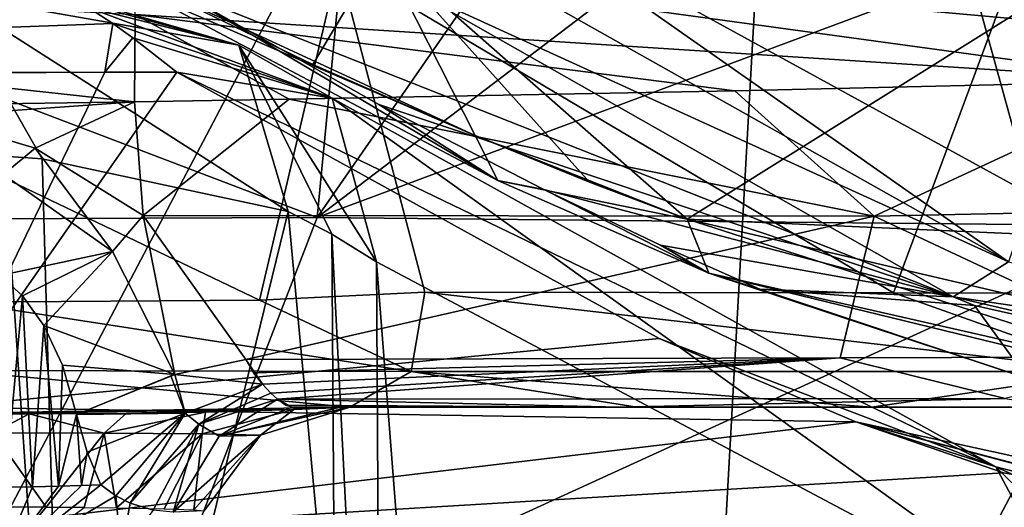
# Model space of a CAD drawing. Units: millimetres. Extents: x -261 to 261, y -229 to 612.
# Drawn here: x 118 to 137, y 173 to 183 of the extents above; entities that cross this region are included whole.
import ezdxf

# ---------------------------------------------------------------- set-up
doc = ezdxf.new("R2010")
doc.units = ezdxf.units.MM
doc.header["$LTSCALE"] = 41.718519
for name, color, linetype in [('1598', 7, 'CONTINUOUS'), ('1601', 7, 'CONTINUOUS'), ('1603', 7, 'CONTINUOUS'), ('1617', 7, 'CONTINUOUS'), ('1619', 7, 'CONTINUOUS'), ('1620', 7, 'CONTINUOUS'), ('1642', 7, 'CONTINUOUS'), ('1645', 7, 'CONTINUOUS'), ('1647', 7, 'CONTINUOUS'), ('1648', 7, 'CONTINUOUS'), ('1683', 7, 'CONTINUOUS'), ('1733', 7, 'CONTINUOUS'), ('1736', 7, 'CONTINUOUS'), ('1738', 7, 'CONTINUOUS'), ('1739', 7, 'CONTINUOUS'), ('1740', 7, 'CONTINUOUS'), ('1746', 7, 'CONTINUOUS'), ('1747', 7, 'CONTINUOUS'), ('1748', 7, 'CONTINUOUS'), ('1749', 7, 'CONTINUOUS'), ('1756', 7, 'CONTINUOUS'), ('1787', 7, 'CONTINUOUS'), ('1847', 7, 'CONTINUOUS'), ('1947', 7, 'CONTINUOUS'), ('1949', 7, 'CONTINUOUS'), ('1989', 7, 'CONTINUOUS'), ('1991', 7, 'CONTINUOUS'), ('1995', 7, 'CONTINUOUS'), ('1996', 7, 'CONTINUOUS'), ('435', 7, 'CONTINUOUS'), ('436', 7, 'CONTINUOUS'), ('458', 7, 'CONTINUOUS')]:
    doc.layers.add(name, color=color, linetype=linetype)

msp = doc.modelspace()

# ---------------------------------------------------------------- linework, layer by layer
at = {"layer": '1598', "linetype": 'Continuous'}
for points in [[(129.353, 175.006, 467.509), (129.694, 175.006, 473.356), (122.981, 175.006, 478.397), (129.353, 175.006, 467.509)], [(122.981, 175.006, 478.397), (129.694, 175.006, 473.356), (123.921, 175.006, 480.31), (122.981, 175.006, 478.397)], [(129.694, 175.006, 473.356), (124.102, 175.006, 482.66), (123.921, 175.006, 480.31), (129.694, 175.006, 473.356)], [(129.353, 175.006, 467.509), (137.894, 175.006, 451.112), (134.252, 175.006, 465.185), (129.353, 175.006, 467.509)], [(129.694, 175.006, 473.356), (129.353, 175.006, 467.509), (134.252, 175.006, 465.185), (129.694, 175.006, 473.356)], [(134.252, 175.006, 465.185), (137.894, 175.006, 451.112), (144.72, 175.006, 443.881), (134.252, 175.006, 465.185)]]:
    msp.add_3dface(points, dxfattribs=at)
at = {"layer": '1601', "linetype": 'Continuous'}
for points in [[(126.8, 184.934, 130.436), (134.871, 188.149, 144.083), (137.364, 179.134, 145.782), (126.8, 184.934, 130.436)], [(134.871, 188.149, 144.083), (144.445, 187.73, 162.002), (137.364, 179.134, 145.782), (134.871, 188.149, 144.083)], [(137.1, 183.759, 459.864), (123.883, 183.63, 483.038), (134.677, 177.232, 468.002), (137.1, 183.759, 459.864)], [(144.082, 177.22, 449.441), (137.1, 183.759, 459.864), (134.677, 177.232, 468.002), (144.082, 177.22, 449.441)], [(123.883, 183.63, 483.038), (108.922, 183.514, 504.792), (122.345, 177.091, 488.688), (123.883, 183.63, 483.038)], [(122.345, 177.091, 488.688), (108.922, 183.514, 504.792), (116.547, 177.05, 497.303), (122.345, 177.091, 488.688)], [(125.559, 177.242, 483.57), (123.883, 183.63, 483.038), (122.345, 177.091, 488.688), (125.559, 177.242, 483.57)], [(134.677, 177.232, 468.002), (123.883, 183.63, 483.038), (125.559, 177.242, 483.57), (134.677, 177.232, 468.002)]]:
    msp.add_3dface(points, dxfattribs=at)
at = {"layer": '1603', "linetype": 'Continuous'}
for points in [[(117.736, 177.172, 478.11), (117.4, 173.452, 478.459), (117.293, 177.566, 478.11), (117.736, 177.172, 478.11)], [(117.93, 173.46, 478.439), (117.4, 173.452, 478.459), (117.736, 177.172, 478.11), (117.93, 173.46, 478.439)], [(118.151, 176.598, 478.181), (117.93, 173.46, 478.439), (117.736, 177.172, 478.11), (118.151, 176.598, 478.181)], [(118.436, 173.469, 478.507), (117.93, 173.46, 478.439), (118.151, 176.598, 478.181), (118.436, 173.469, 478.507)], [(118.512, 175.822, 478.313), (118.436, 173.469, 478.507), (118.151, 176.598, 478.181), (118.512, 175.822, 478.313)], [(118.786, 174.868, 478.477), (118.436, 173.469, 478.507), (118.512, 175.822, 478.313), (118.786, 174.868, 478.477)], [(118.884, 173.481, 478.64), (118.436, 173.469, 478.507), (118.786, 174.868, 478.477), (118.884, 173.481, 478.64)], [(118.99, 174.131, 478.621), (118.884, 173.481, 478.64), (118.786, 174.868, 478.477), (118.99, 174.131, 478.621)], [(119.257, 173.496, 478.803), (118.884, 173.481, 478.64), (118.99, 174.131, 478.621), (119.257, 173.496, 478.803)]]:
    msp.add_3dface(points, dxfattribs=at)
at = {"layer": '1617', "linetype": 'Continuous'}
for points in [[(125.31, 183.134, 130.556), (135.835, 177.154, 146.225), (120.711, 183.134, 130.556), (125.31, 183.134, 130.556)], [(120.711, 183.134, 130.556), (135.835, 177.154, 146.225), (124.665, 180.891, 135.244), (120.711, 183.134, 130.556)], [(124.665, 180.891, 135.244), (135.835, 177.154, 146.225), (127.873, 179.241, 139.398), (124.665, 180.891, 135.244)], [(127.873, 179.241, 139.398), (135.835, 177.154, 146.225), (130.144, 178.159, 142.63), (127.873, 179.241, 139.398)], [(130.144, 178.159, 142.63), (135.835, 177.154, 146.225), (132.076, 177.302, 145.646), (130.144, 178.159, 142.63)], [(135.835, 177.154, 146.225), (136.253, 176.982, 146.924), (132.076, 177.302, 145.646), (135.835, 177.154, 146.225)], [(132.076, 177.302, 145.646), (136.253, 176.982, 146.924), (137.286, 175.566, 154.666), (132.076, 177.302, 145.646)], [(136.253, 176.982, 146.924), (145.041, 175.006, 163.572), (137.286, 175.566, 154.666), (136.253, 176.982, 146.924)]]:
    msp.add_3dface(points, dxfattribs=at)
at = {"layer": '1619', "linetype": 'Continuous'}
for points in [[(119.929, 184.106, 407.881), (119.929, 185.358, 378.535), (147.734, 181.6, 401.954), (119.929, 184.106, 407.881)], [(147.734, 181.6, 401.954), (119.929, 185.358, 378.535), (149.923, 181.688, 394.397), (147.734, 181.6, 401.954)], [(149.923, 181.688, 394.397), (119.929, 185.358, 378.535), (149.806, 182.737, 368.151), (149.923, 181.688, 394.397)], [(119.917, 180.948, 466.818), (114.237, 180.859, 476.326), (89.992, 184.214, 451.321), (119.917, 180.948, 466.818)], [(119.929, 182.642, 437.228), (119.917, 180.948, 466.818), (89.992, 184.214, 451.321), (119.929, 182.642, 437.228)], [(119.929, 182.642, 437.228), (119.929, 184.106, 407.881), (139.977, 181.353, 424.593), (119.929, 182.642, 437.228)], [(139.977, 181.353, 424.593), (119.929, 184.106, 407.881), (147.734, 181.6, 401.954), (139.977, 181.353, 424.593)], [(119.917, 180.948, 466.818), (119.929, 182.642, 437.228), (122.925, 180.998, 461.443), (119.917, 180.948, 466.818)], [(122.925, 180.998, 461.443), (119.929, 182.642, 437.228), (131.588, 181.158, 444.326), (122.925, 180.998, 461.443)], [(131.588, 181.158, 444.326), (119.929, 182.642, 437.228), (139.977, 181.353, 424.593), (131.588, 181.158, 444.326)]]:
    msp.add_3dface(points, dxfattribs=at)
at = {"layer": '1620', "linetype": 'Continuous'}
msp.add_3dface([(130.667, 178.664, 146.889), (140.316, 176.41, 164.281), (141.162, 178.194, 166.684), (130.667, 178.664, 146.889)], dxfattribs=at)
at = {"layer": '1642', "linetype": 'Continuous'}
for points in [[(118.884, 173.481, 478.64), (119.257, 173.496, 478.803), (117.291, 171.941, 479.153), (118.884, 173.481, 478.64)], [(117.291, 171.941, 479.153), (119.257, 173.496, 478.803), (119.552, 173.285, 479), (117.291, 171.941, 479.153)], [(118.436, 173.469, 478.507), (118.884, 173.481, 478.64), (117.291, 171.941, 479.153), (118.436, 173.469, 478.507)], [(117.93, 173.46, 478.439), (118.436, 173.469, 478.507), (117.291, 171.941, 479.153), (117.93, 173.46, 478.439)], [(117.4, 173.452, 478.459), (117.93, 173.46, 478.439), (117.291, 171.941, 479.153), (117.4, 173.452, 478.459)], [(119.657, 172.197, 479.669), (117.291, 171.941, 479.153), (119.552, 173.285, 479), (119.657, 172.197, 479.669)], [(119.831, 173.141, 479.226), (119.657, 172.197, 479.669), (119.552, 173.285, 479), (119.831, 173.141, 479.226)]]:
    msp.add_3dface(points, dxfattribs=at)
at = {"layer": '1645', "linetype": 'Continuous'}
for points in [[(119.657, 172.197, 479.669), (119.831, 173.141, 479.226), (120.279, 173.007, 479.649), (119.657, 172.197, 479.669)], [(117.335, 173.067, 490.486), (117.022, 171.644, 488.41), (118.197, 173.063, 489.13), (117.335, 173.067, 490.486)], [(118.197, 173.063, 489.13), (117.022, 171.644, 488.41), (118.937, 173.057, 487.905), (118.197, 173.063, 489.13)]]:
    msp.add_3dface(points, dxfattribs=at)
at = {"layer": '1647', "linetype": 'Continuous'}
for points in [[(125.559, 177.242, 483.57), (125.298, 175.701, 483.406), (138.985, 175.701, 459.183), (125.559, 177.242, 483.57)], [(134.677, 177.232, 468.002), (125.559, 177.242, 483.57), (138.985, 175.701, 459.183), (134.677, 177.232, 468.002)], [(144.082, 177.22, 449.441), (134.677, 177.232, 468.002), (138.985, 175.701, 459.183), (144.082, 177.22, 449.441)], [(124.102, 175.006, 482.66), (129.694, 175.006, 473.356), (125.298, 175.701, 483.406), (124.102, 175.006, 482.66)], [(129.694, 175.006, 473.356), (134.252, 175.006, 465.185), (125.298, 175.701, 483.406), (129.694, 175.006, 473.356)], [(125.298, 175.701, 483.406), (134.252, 175.006, 465.185), (138.985, 175.701, 459.183), (125.298, 175.701, 483.406)], [(134.252, 175.006, 465.185), (144.72, 175.006, 443.881), (138.985, 175.701, 459.183), (134.252, 175.006, 465.185)]]:
    msp.add_3dface(points, dxfattribs=at)
at = {"layer": '1648', "linetype": 'Continuous'}
for points in [[(126.8, 184.934, 130.436), (136.914, 177.836, 145.699), (126.28, 183.824, 130.182), (126.8, 184.934, 130.436)], [(126.8, 184.934, 130.436), (137.364, 179.134, 145.782), (136.914, 177.836, 145.699), (126.8, 184.934, 130.436)], [(136.914, 177.836, 145.699), (125.31, 183.134, 130.556), (126.28, 183.824, 130.182), (136.914, 177.836, 145.699)], [(135.835, 177.154, 146.225), (125.31, 183.134, 130.556), (136.914, 177.836, 145.699), (135.835, 177.154, 146.225)], [(146.258, 175.625, 162.993), (135.835, 177.154, 146.225), (136.914, 177.836, 145.699), (146.258, 175.625, 162.993)], [(145.041, 175.006, 163.572), (136.253, 176.982, 146.924), (135.835, 177.154, 146.225), (145.041, 175.006, 163.572)], [(145.041, 175.006, 163.572), (135.835, 177.154, 146.225), (146.258, 175.625, 162.993), (145.041, 175.006, 163.572)]]:
    msp.add_3dface(points, dxfattribs=at)
at = {"layer": '1683', "linetype": 'Continuous'}
for points in [[(128.764, 179.383, 143.951), (130.667, 178.664, 146.889), (124.712, 183.904, 142.063), (128.764, 179.383, 143.951)], [(124.712, 183.904, 142.063), (130.667, 178.664, 146.889), (137.975, 183.249, 165.96), (124.712, 183.904, 142.063)], [(126.538, 180.289, 140.791), (128.764, 179.383, 143.951), (124.712, 183.904, 142.063), (126.538, 180.289, 140.791)], [(130.667, 178.664, 146.889), (141.162, 178.194, 166.684), (137.975, 183.249, 165.96), (130.667, 178.664, 146.889)], [(131.588, 181.158, 444.326), (139.977, 181.353, 424.593), (134.298, 178.722, 450.596), (131.588, 181.158, 444.326)], [(134.298, 178.722, 450.596), (139.977, 181.353, 424.593), (145.912, 178.965, 423.417), (134.298, 178.722, 450.596)], [(119.917, 180.948, 466.818), (122.925, 180.998, 461.443), (120.08, 178.733, 476.197), (119.917, 180.948, 466.818)], [(120.08, 178.733, 476.197), (122.925, 180.998, 461.443), (134.298, 178.722, 450.596), (120.08, 178.733, 476.197)], [(122.925, 180.998, 461.443), (131.588, 181.158, 444.326), (134.298, 178.722, 450.596), (122.925, 180.998, 461.443)], [(114.237, 180.859, 476.326), (119.917, 180.948, 466.818), (115.905, 180.66, 475.89), (114.237, 180.859, 476.326)], [(115.905, 180.66, 475.89), (119.917, 180.948, 466.818), (117.979, 180.046, 475.813), (115.905, 180.66, 475.89)], [(117.979, 180.046, 475.813), (119.917, 180.948, 466.818), (120.08, 178.733, 476.197), (117.979, 180.046, 475.813)], [(134.298, 178.722, 450.596), (145.912, 178.965, 423.417), (140.127, 175.985, 442.768), (134.298, 178.722, 450.596)], [(120.08, 178.733, 476.197), (134.298, 178.722, 450.596), (122.081, 175.935, 477.022), (120.08, 178.733, 476.197)], [(122.081, 175.935, 477.022), (134.298, 178.722, 450.596), (133.64, 175.965, 456.304), (122.081, 175.935, 477.022)], [(133.64, 175.965, 456.304), (134.298, 178.722, 450.596), (140.127, 175.985, 442.768), (133.64, 175.965, 456.304)]]:
    msp.add_3dface(points, dxfattribs=at)
at = {"layer": '1733', "linetype": 'Continuous'}
for points in [[(123.382, 181.669, 136.635), (124.712, 183.904, 142.063), (119.555, 183.526, 131.815), (123.382, 181.669, 136.635)], [(126.538, 180.289, 140.791), (124.712, 183.904, 142.063), (123.382, 181.669, 136.635), (126.538, 180.289, 140.791)]]:
    msp.add_3dface(points, dxfattribs=at)
at = {"layer": '1736', "linetype": 'Continuous'}
for points in [[(122.081, 175.935, 477.022), (133.64, 175.965, 456.304), (122.228, 175.675, 477.085), (122.081, 175.935, 477.022)], [(122.228, 175.675, 477.085), (133.64, 175.965, 456.304), (122.403, 175.453, 477.177), (122.228, 175.675, 477.085)], [(122.403, 175.453, 477.177), (133.64, 175.965, 456.304), (122.565, 175.283, 477.324), (122.403, 175.453, 477.177)], [(122.565, 175.283, 477.324), (133.64, 175.965, 456.304), (122.694, 175.162, 477.522), (122.565, 175.283, 477.324)], [(122.694, 175.162, 477.522), (133.64, 175.965, 456.304), (136.849, 175.177, 451.586), (122.694, 175.162, 477.522)], [(133.64, 175.965, 456.304), (140.127, 175.985, 442.768), (136.849, 175.177, 451.586), (133.64, 175.965, 456.304)], [(129.353, 175.006, 467.509), (122.694, 175.162, 477.522), (136.849, 175.177, 451.586), (129.353, 175.006, 467.509)], [(122.694, 175.162, 477.522), (129.353, 175.006, 467.509), (122.857, 175.047, 477.901), (122.694, 175.162, 477.522)], [(129.353, 175.006, 467.509), (122.981, 175.006, 478.397), (122.857, 175.047, 477.901), (129.353, 175.006, 467.509)], [(137.894, 175.006, 451.112), (129.353, 175.006, 467.509), (136.849, 175.177, 451.586), (137.894, 175.006, 451.112)]]:
    msp.add_3dface(points, dxfattribs=at)
at = {"layer": '1738', "linetype": 'Continuous'}
for points in [[(140.316, 176.41, 164.281), (130.667, 178.664, 146.889), (140.817, 175.405, 164.04), (140.316, 176.41, 164.281)], [(140.817, 175.405, 164.04), (130.667, 178.664, 146.889), (131.086, 177.611, 146.351), (140.817, 175.405, 164.04)], [(137.286, 175.566, 154.666), (141.786, 175.006, 163.572), (131.086, 177.611, 146.351), (137.286, 175.566, 154.666)], [(141.786, 175.006, 163.572), (140.817, 175.405, 164.04), (131.086, 177.611, 146.351), (141.786, 175.006, 163.572)], [(132.076, 177.302, 145.646), (137.286, 175.566, 154.666), (131.086, 177.611, 146.351), (132.076, 177.302, 145.646)]]:
    msp.add_3dface(points, dxfattribs=at)
at = {"layer": '1739', "linetype": 'Continuous'}
for points in [[(130.667, 178.664, 146.889), (128.764, 179.383, 143.951), (126.538, 180.289, 140.791), (130.667, 178.664, 146.889)], [(130.667, 178.664, 146.889), (126.538, 180.289, 140.791), (126.98, 179.416, 140.14), (130.667, 178.664, 146.889)], [(127.873, 179.241, 139.398), (131.086, 177.611, 146.351), (126.98, 179.416, 140.14), (127.873, 179.241, 139.398)], [(131.086, 177.611, 146.351), (130.667, 178.664, 146.889), (126.98, 179.416, 140.14), (131.086, 177.611, 146.351)], [(127.873, 179.241, 139.398), (130.144, 178.159, 142.63), (131.086, 177.611, 146.351), (127.873, 179.241, 139.398)], [(130.144, 178.159, 142.63), (132.076, 177.302, 145.646), (131.086, 177.611, 146.351), (130.144, 178.159, 142.63)]]:
    msp.add_3dface(points, dxfattribs=at)
at = {"layer": '1740', "linetype": 'Continuous'}
for points in [[(126.538, 180.289, 140.791), (123.382, 181.669, 136.635), (119.555, 183.526, 131.815), (126.538, 180.289, 140.791)], [(126.538, 180.289, 140.791), (119.555, 183.526, 131.815), (120.029, 183.102, 131.161), (126.538, 180.289, 140.791)], [(120.711, 183.134, 130.556), (126.98, 179.416, 140.14), (120.029, 183.102, 131.161), (120.711, 183.134, 130.556)], [(126.98, 179.416, 140.14), (126.538, 180.289, 140.791), (120.029, 183.102, 131.161), (126.98, 179.416, 140.14)], [(120.711, 183.134, 130.556), (124.665, 180.891, 135.244), (126.98, 179.416, 140.14), (120.711, 183.134, 130.556)], [(124.665, 180.891, 135.244), (127.873, 179.241, 139.398), (126.98, 179.416, 140.14), (124.665, 180.891, 135.244)]]:
    msp.add_3dface(points, dxfattribs=at)
at = {"layer": '1746', "linetype": 'Continuous'}
for points in [[(115.905, 180.66, 475.89), (117.979, 180.046, 475.813), (117.369, 179.531, 477.185), (115.905, 180.66, 475.89)], [(117.979, 180.046, 475.813), (119.487, 178.033, 477.493), (117.369, 179.531, 477.185), (117.979, 180.046, 475.813)], [(117.979, 180.046, 475.813), (120.08, 178.733, 476.197), (119.487, 178.033, 477.493), (117.979, 180.046, 475.813)], [(119.487, 178.033, 477.493), (117.293, 177.566, 478.11), (117.369, 179.531, 477.185), (119.487, 178.033, 477.493)], [(120.08, 178.733, 476.197), (120.696, 175.641, 478.296), (119.487, 178.033, 477.493), (120.08, 178.733, 476.197)], [(120.08, 178.733, 476.197), (122.081, 175.935, 477.022), (120.696, 175.641, 478.296), (120.08, 178.733, 476.197)], [(117.736, 177.172, 478.11), (117.293, 177.566, 478.11), (119.487, 178.033, 477.493), (117.736, 177.172, 478.11)], [(118.151, 176.598, 478.181), (117.736, 177.172, 478.11), (119.487, 178.033, 477.493), (118.151, 176.598, 478.181)], [(120.696, 175.641, 478.296), (118.151, 176.598, 478.181), (119.487, 178.033, 477.493), (120.696, 175.641, 478.296)], [(118.512, 175.822, 478.313), (118.151, 176.598, 478.181), (120.696, 175.641, 478.296), (118.512, 175.822, 478.313)], [(118.786, 174.868, 478.477), (118.512, 175.822, 478.313), (120.696, 175.641, 478.296), (118.786, 174.868, 478.477)], [(120.62, 175.617, 478.331), (118.786, 174.868, 478.477), (120.696, 175.641, 478.296), (120.62, 175.617, 478.331)]]:
    msp.add_3dface(points, dxfattribs=at)
at = {"layer": '1747', "linetype": 'Continuous'}
for points in [[(122.081, 175.935, 477.022), (122.403, 175.453, 477.177), (120.696, 175.641, 478.296), (122.081, 175.935, 477.022)], [(122.081, 175.935, 477.022), (122.228, 175.675, 477.085), (122.403, 175.453, 477.177), (122.081, 175.935, 477.022)], [(120.62, 175.617, 478.331), (120.696, 175.641, 478.296), (120.9, 174.894, 478.63), (120.62, 175.617, 478.331)], [(120.696, 175.641, 478.296), (122.403, 175.453, 477.177), (120.9, 174.894, 478.63), (120.696, 175.641, 478.296)], [(118.786, 174.868, 478.477), (120.62, 175.617, 478.331), (120.9, 174.894, 478.63), (118.786, 174.868, 478.477)], [(118.99, 174.131, 478.621), (118.786, 174.868, 478.477), (120.9, 174.894, 478.63), (118.99, 174.131, 478.621)], [(119.257, 173.496, 478.803), (118.99, 174.131, 478.621), (120.9, 174.894, 478.63), (119.257, 173.496, 478.803)]]:
    msp.add_3dface(points, dxfattribs=at)
at = {"layer": '1748', "linetype": 'Continuous'}
for points in [[(122.694, 175.162, 477.522), (121.563, 174.444, 479.445), (121.166, 174.677, 478.833), (122.694, 175.162, 477.522)], [(122.694, 175.162, 477.522), (122.981, 175.006, 478.397), (121.563, 174.444, 479.445), (122.694, 175.162, 477.522)], [(122.981, 175.006, 478.397), (122.694, 175.162, 477.522), (122.857, 175.047, 477.901), (122.981, 175.006, 478.397)], [(120.279, 173.007, 479.649), (119.831, 173.141, 479.226), (121.166, 174.677, 478.833), (120.279, 173.007, 479.649)], [(120.667, 172.966, 480.106), (120.279, 173.007, 479.649), (121.166, 174.677, 478.833), (120.667, 172.966, 480.106)], [(121.563, 174.444, 479.445), (120.667, 172.966, 480.106), (121.166, 174.677, 478.833), (121.563, 174.444, 479.445)]]:
    msp.add_3dface(points, dxfattribs=at)
at = {"layer": '1749', "linetype": 'Continuous'}
for points in [[(115.557, 174.879, 496.612), (117.166, 174.507, 492.859), (117.867, 174.88, 493.255), (115.557, 174.879, 496.612)], [(117.166, 174.507, 492.859), (119.326, 174.502, 489.514), (117.867, 174.88, 493.255), (117.166, 174.507, 492.859)], [(117.867, 174.88, 493.255), (119.326, 174.502, 489.514), (119.761, 174.888, 490.402), (117.867, 174.88, 493.255)], [(119.326, 174.502, 489.514), (121.233, 174.488, 486.074), (121.295, 174.909, 487.968), (119.326, 174.502, 489.514)], [(119.761, 174.888, 490.402), (119.326, 174.502, 489.514), (121.295, 174.909, 487.968), (119.761, 174.888, 490.402)], [(121.233, 174.488, 486.074), (122.366, 174.462, 482.546), (123.012, 174.964, 484.966), (121.233, 174.488, 486.074)], [(121.295, 174.909, 487.968), (121.233, 174.488, 486.074), (123.012, 174.964, 484.966), (121.295, 174.909, 487.968)], [(123.921, 175.006, 480.31), (124.102, 175.006, 482.66), (121.563, 174.444, 479.445), (123.921, 175.006, 480.31)], [(121.563, 174.444, 479.445), (124.102, 175.006, 482.66), (122.366, 174.462, 482.546), (121.563, 174.444, 479.445)], [(122.981, 175.006, 478.397), (123.921, 175.006, 480.31), (121.563, 174.444, 479.445), (122.981, 175.006, 478.397)], [(122.366, 174.462, 482.546), (124.102, 175.006, 482.66), (123.012, 174.964, 484.966), (122.366, 174.462, 482.546)], [(117.335, 173.067, 490.486), (118.197, 173.063, 489.13), (117.166, 174.507, 492.859), (117.335, 173.067, 490.486)], [(118.197, 173.063, 489.13), (119.326, 174.502, 489.514), (117.166, 174.507, 492.859), (118.197, 173.063, 489.13)], [(118.197, 173.063, 489.13), (118.937, 173.057, 487.905), (119.326, 174.502, 489.514), (118.197, 173.063, 489.13)], [(118.937, 173.057, 487.905), (119.562, 173.05, 486.803), (119.326, 174.502, 489.514), (118.937, 173.057, 487.905)], [(119.562, 173.05, 486.803), (121.233, 174.488, 486.074), (119.326, 174.502, 489.514), (119.562, 173.05, 486.803)], [(119.562, 173.05, 486.803), (120.488, 173.032, 484.941), (121.233, 174.488, 486.074), (119.562, 173.05, 486.803)], [(120.488, 173.032, 484.941), (121.067, 173.01, 483.342), (121.233, 174.488, 486.074), (120.488, 173.032, 484.941)], [(121.067, 173.01, 483.342), (122.366, 174.462, 482.546), (121.233, 174.488, 486.074), (121.067, 173.01, 483.342)], [(121.269, 172.99, 482.105), (120.667, 172.966, 480.106), (122.366, 174.462, 482.546), (121.269, 172.99, 482.105)], [(120.667, 172.966, 480.106), (121.563, 174.444, 479.445), (122.366, 174.462, 482.546), (120.667, 172.966, 480.106)], [(121.067, 173.01, 483.342), (121.269, 172.99, 482.105), (122.366, 174.462, 482.546), (121.067, 173.01, 483.342)]]:
    msp.add_3dface(points, dxfattribs=at)
at = {"layer": '1756', "linetype": 'Continuous'}
for points in [[(125.559, 177.242, 483.57), (122.345, 177.091, 488.688), (125.298, 175.701, 483.406), (125.559, 177.242, 483.57)], [(125.298, 175.701, 483.406), (116.547, 177.05, 497.303), (116.414, 175.719, 497.211), (125.298, 175.701, 483.406)], [(122.345, 177.091, 488.688), (116.547, 177.05, 497.303), (125.298, 175.701, 483.406), (122.345, 177.091, 488.688)], [(115.557, 174.879, 496.612), (124.102, 175.006, 482.66), (116.414, 175.719, 497.211), (115.557, 174.879, 496.612)], [(124.102, 175.006, 482.66), (125.298, 175.701, 483.406), (116.414, 175.719, 497.211), (124.102, 175.006, 482.66)], [(124.102, 175.006, 482.66), (115.557, 174.879, 496.612), (123.012, 174.964, 484.966), (124.102, 175.006, 482.66)], [(115.557, 174.879, 496.612), (119.761, 174.888, 490.402), (123.012, 174.964, 484.966), (115.557, 174.879, 496.612)], [(115.557, 174.879, 496.612), (117.867, 174.88, 493.255), (119.761, 174.888, 490.402), (115.557, 174.879, 496.612)], [(119.761, 174.888, 490.402), (121.295, 174.909, 487.968), (123.012, 174.964, 484.966), (119.761, 174.888, 490.402)]]:
    msp.add_3dface(points, dxfattribs=at)
at = {"layer": '1787', "linetype": 'Continuous'}
for points in [[(120.9, 174.894, 478.63), (122.403, 175.453, 477.177), (121.166, 174.677, 478.833), (120.9, 174.894, 478.63)], [(122.403, 175.453, 477.177), (122.565, 175.283, 477.324), (121.166, 174.677, 478.833), (122.403, 175.453, 477.177)], [(122.565, 175.283, 477.324), (122.694, 175.162, 477.522), (121.166, 174.677, 478.833), (122.565, 175.283, 477.324)], [(119.552, 173.285, 479), (119.257, 173.496, 478.803), (120.9, 174.894, 478.63), (119.552, 173.285, 479)], [(119.831, 173.141, 479.226), (119.552, 173.285, 479), (120.9, 174.894, 478.63), (119.831, 173.141, 479.226)], [(119.831, 173.141, 479.226), (120.9, 174.894, 478.63), (121.166, 174.677, 478.833), (119.831, 173.141, 479.226)]]:
    msp.add_3dface(points, dxfattribs=at)
at = {"layer": '1847', "linetype": 'Continuous'}
for points in [[(89.443, 183.727, 124.099), (88.537, 181.345, 130.304), (119.015, 182.78, 127.284), (89.443, 183.727, 124.099)], [(88.537, 181.345, 130.304), (119.49, 182.466, 128.047), (119.015, 182.78, 127.284), (88.537, 181.345, 130.304)], [(119.337, 181.521, 129.982), (119.49, 182.466, 128.047), (88.537, 181.345, 130.304), (119.337, 181.521, 129.982)], [(119.49, 182.466, 128.047), (119.337, 181.521, 129.982), (119.882, 182.188, 128.663), (119.49, 182.466, 128.047)], [(119.337, 181.521, 129.982), (120.737, 181.525, 129.975), (119.882, 182.188, 128.663), (119.337, 181.521, 129.982)], [(115.234, 181.507, 130.009), (119.337, 181.521, 129.982), (88.537, 181.345, 130.304), (115.234, 181.507, 130.009)]]:
    msp.add_3dface(points, dxfattribs=at)
at = {"layer": '1947', "linetype": 'Continuous'}
for points in [[(118.641, 161.422, 115.293), (113.946, 163.752, 112.238), (117.372, 179.886, 117.017), (118.641, 161.422, 115.293)], [(118.116, 179.838, 117.659), (118.641, 161.422, 115.293), (117.372, 179.886, 117.017), (118.116, 179.838, 117.659)], [(122.902, 178.816, 122.713), (118.641, 161.422, 115.293), (118.116, 179.838, 117.659), (122.902, 178.816, 122.713)], [(123.814, 168.965, 122.03), (118.641, 161.422, 115.293), (122.902, 178.816, 122.713), (123.814, 168.965, 122.03)]]:
    msp.add_3dface(points, dxfattribs=at)
at = {"layer": '1949', "linetype": 'Continuous'}
for points in [[(114.268, 184.145, 121.041), (114.912, 184.086, 121.705), (121.943, 182.046, 124.759), (114.268, 184.145, 121.041)], [(116.298, 183.041, 118.34), (114.268, 184.145, 121.041), (121.943, 182.046, 124.759), (116.298, 183.041, 118.34)], [(114.912, 184.086, 121.705), (119.015, 182.78, 127.284), (121.943, 182.046, 124.759), (114.912, 184.086, 121.705)], [(122.902, 178.816, 122.713), (118.116, 179.838, 117.659), (116.298, 183.041, 118.34), (122.902, 178.816, 122.713)], [(122.902, 178.816, 122.713), (116.298, 183.041, 118.34), (121.943, 182.046, 124.759), (122.902, 178.816, 122.713)], [(118.116, 179.838, 117.659), (117.372, 179.886, 117.017), (116.298, 183.041, 118.34), (118.116, 179.838, 117.659)]]:
    msp.add_3dface(points, dxfattribs=at)
at = {"layer": '1989', "linetype": 'Continuous'}
for points in [[(123.814, 168.965, 122.03), (122.902, 178.816, 122.713), (123.749, 178.375, 123.782), (123.814, 168.965, 122.03)], [(124.73, 159.069, 121.343), (123.814, 168.965, 122.03), (123.749, 178.375, 123.782), (124.73, 159.069, 121.343)], [(124.621, 177.837, 124.873), (124.73, 159.069, 121.343), (123.749, 178.375, 123.782), (124.621, 177.837, 124.873)], [(126.104, 158.794, 123.13), (124.73, 159.069, 121.343), (124.621, 177.837, 124.873), (126.104, 158.794, 123.13)], [(138.477, 170.467, 144.584), (126.104, 158.794, 123.13), (124.621, 177.837, 124.873), (138.477, 170.467, 144.584)]]:
    msp.add_3dface(points, dxfattribs=at)
at = {"layer": '1991', "linetype": 'Continuous'}
for points in [[(119.337, 181.521, 129.982), (115.234, 181.507, 130.009), (116.186, 175.007, 146.22), (119.337, 181.521, 129.982)], [(120.737, 181.525, 129.975), (119.337, 181.521, 129.982), (116.186, 175.007, 146.22), (120.737, 181.525, 129.975)], [(130.118, 176.34, 141.979), (120.737, 181.525, 129.975), (116.186, 175.007, 146.22), (130.118, 176.34, 141.979)], [(133.942, 174.721, 147.519), (130.118, 176.34, 141.979), (116.186, 175.007, 146.22), (133.942, 174.721, 147.519)], [(114.113, 172.372, 162.643), (133.942, 174.721, 147.519), (116.186, 175.007, 146.22), (114.113, 172.372, 162.643)], [(136.816, 173.73, 151.988), (133.942, 174.721, 147.519), (114.113, 172.372, 162.643), (136.816, 173.73, 151.988)], [(145.012, 172.311, 166.599), (136.816, 173.73, 151.988), (114.113, 172.372, 162.643), (145.012, 172.311, 166.599)]]:
    msp.add_3dface(points, dxfattribs=at)
at = {"layer": '1995', "linetype": 'Continuous'}
for points in [[(119.015, 182.78, 127.284), (119.49, 182.466, 128.047), (123.76, 181.019, 127.28), (119.015, 182.78, 127.284)], [(121.943, 182.046, 124.759), (119.015, 182.78, 127.284), (123.76, 181.019, 127.28), (121.943, 182.046, 124.759)], [(119.49, 182.466, 128.047), (119.882, 182.188, 128.663), (123.76, 181.019, 127.28), (119.49, 182.466, 128.047)], [(119.882, 182.188, 128.663), (120.737, 181.525, 129.975), (123.76, 181.019, 127.28), (119.882, 182.188, 128.663)], [(122.902, 178.816, 122.713), (121.943, 182.046, 124.759), (123.749, 178.375, 123.782), (122.902, 178.816, 122.713)], [(121.943, 182.046, 124.759), (124.621, 177.837, 124.873), (123.749, 178.375, 123.782), (121.943, 182.046, 124.759)], [(124.621, 177.837, 124.873), (121.943, 182.046, 124.759), (123.76, 181.019, 127.28), (124.621, 177.837, 124.873)]]:
    msp.add_3dface(points, dxfattribs=at)
at = {"layer": '1996', "linetype": 'Continuous'}
for points in [[(120.737, 181.525, 129.975), (130.118, 176.34, 141.979), (136.67, 173.85, 145.145), (120.737, 181.525, 129.975)], [(123.76, 181.019, 127.28), (120.737, 181.525, 129.975), (136.67, 173.85, 145.145), (123.76, 181.019, 127.28)], [(138.477, 170.467, 144.584), (124.621, 177.837, 124.873), (123.76, 181.019, 127.28), (138.477, 170.467, 144.584)], [(138.477, 170.467, 144.584), (123.76, 181.019, 127.28), (136.67, 173.85, 145.145), (138.477, 170.467, 144.584)], [(130.118, 176.34, 141.979), (133.942, 174.721, 147.519), (136.67, 173.85, 145.145), (130.118, 176.34, 141.979)], [(133.942, 174.721, 147.519), (136.816, 173.73, 151.988), (145.012, 172.311, 166.599), (133.942, 174.721, 147.519)], [(133.942, 174.721, 147.519), (145.012, 172.311, 166.599), (147.849, 171.082, 165.269), (133.942, 174.721, 147.519)], [(136.67, 173.85, 145.145), (133.942, 174.721, 147.519), (147.903, 171.029, 165.244), (136.67, 173.85, 145.145)], [(147.903, 171.029, 165.244), (133.942, 174.721, 147.519), (147.849, 171.082, 165.269), (147.903, 171.029, 165.244)], [(149.265, 168.104, 164.595), (140.981, 169.583, 148.766), (136.67, 173.85, 145.145), (149.265, 168.104, 164.595)], [(149.265, 168.104, 164.595), (136.67, 173.85, 145.145), (147.903, 171.029, 165.244), (149.265, 168.104, 164.595)], [(140.981, 169.583, 148.766), (138.477, 170.467, 144.584), (136.67, 173.85, 145.145), (140.981, 169.583, 148.766)]]:
    msp.add_3dface(points, dxfattribs=at)
at = {"layer": '435', "linetype": 'Continuous'}
msp.add_3dface([(139.735, 178.532, 6.43), (134.945, 169.483, -2.884), (139.864, 169.669, -3.975), (139.735, 178.532, 6.43)], dxfattribs=at)
at = {"layer": '436', "linetype": 'Continuous'}
for points in [[(123.469, 178.696, 14.558), (124.815, 192.712, 18.497), (105.841, 185.412, 21.769), (123.469, 178.696, 14.558)], [(133.177, 192.697, 14.943), (124.815, 192.712, 18.497), (123.469, 178.696, 14.558), (133.177, 192.697, 14.943)], [(141.862, 192.68, 10.028), (133.177, 192.697, 14.943), (123.469, 178.696, 14.558), (141.862, 192.68, 10.028)], [(141.219, 185.311, 9.114), (141.862, 192.68, 10.028), (123.469, 178.696, 14.558), (141.219, 185.311, 9.114)], [(105.229, 178.624, 18.678), (123.469, 178.696, 14.558), (105.841, 185.412, 21.769), (105.229, 178.624, 18.678)], [(139.735, 178.532, 6.43), (141.219, 185.311, 9.114), (123.469, 178.696, 14.558), (139.735, 178.532, 6.43)], [(119.902, 169.472, 4.324), (123.469, 178.696, 14.558), (105.229, 178.624, 18.678), (119.902, 169.472, 4.324)], [(119.902, 169.472, 4.324), (139.735, 178.532, 6.43), (123.469, 178.696, 14.558), (119.902, 169.472, 4.324)], [(102.709, 169.464, 7.988), (119.902, 169.472, 4.324), (105.229, 178.624, 18.678), (102.709, 169.464, 7.988)], [(134.945, 169.483, -2.884), (139.735, 178.532, 6.43), (119.902, 169.472, 4.324), (134.945, 169.483, -2.884)]]:
    msp.add_3dface(points, dxfattribs=at)
at = {"layer": '458', "linetype": 'Continuous'}
for points in [[(103.506, 202.645, -154.994), (133.085, 202.645, -154.923), (117.281, 172.655, -154.207), (103.506, 202.645, -154.994)], [(117.281, 172.655, -154.207), (133.085, 202.645, -154.923), (131.41, 172.655, -154.173), (117.281, 172.655, -154.207)], [(131.41, 172.655, -154.173), (133.085, 202.645, -154.923), (146.583, 172.655, -154.136), (131.41, 172.655, -154.173)], [(133.085, 202.645, -154.923), (162.665, 202.645, -154.851), (146.583, 172.655, -154.136), (133.085, 202.645, -154.923)]]:
    msp.add_3dface(points, dxfattribs=at)

doc.saveas('drawing.dxf')
